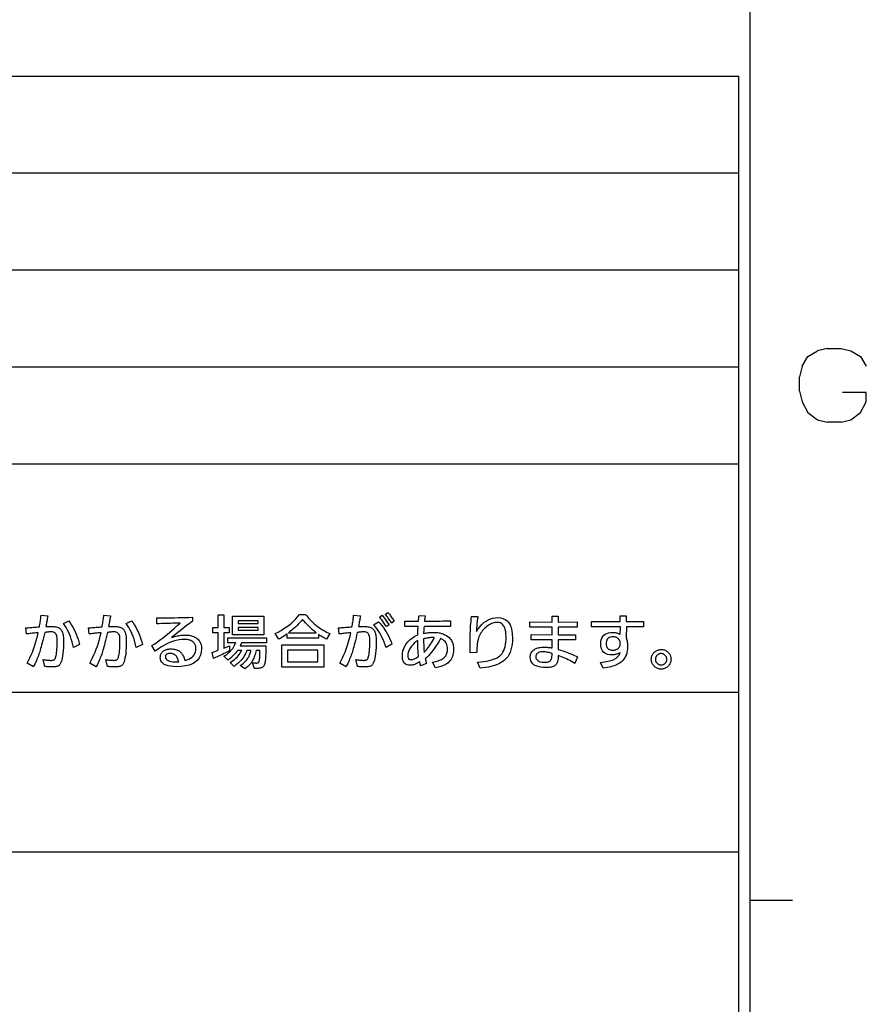
# Model space of a CAD drawing. Extents: x 4 to 595, y -67 to 418.
# Drawn here: x 548 to 589, y 58 to 104 of the extents above; entities that cross this region are included whole.
import ezdxf

# ---------------------------------------------------------------- set-up
doc = ezdxf.new("R2010")
doc.units = 0
doc.header["$MEASUREMENT"] = 0
doc.layers.get('0').update_dxf_attribs({"linetype": 'CONTINUOUS'})

msp = doc.modelspace()

# ---------------------------------------------------------------- linework, layer by layer
at = {"color": 7}
for points in [[(583, 13.5), (583, 406.5)], [(399.499054, 101.747101), (582.450684, 101.747101)], [(582.450684, 101.747101), (582.450684, 38.300041)], [(399.499054, 97.147102), (582.450684, 97.147102)], [(399.499054, 92.547104), (582.450684, 92.547104)], [(586.64563, 88.822525), (586.19397, 88.709625)], [(586.64563, 88.822525), (587.323059, 88.822525)], [(587.323059, 88.822525), (587.774658, 88.709625), (588.226257, 88.427361), (588.508484, 87.975754)], [(585.460144, 87.975754), (585.742371, 88.427361)], [(585.742371, 88.427361), (586.19397, 88.709625)], [(399.499054, 87.947098), (582.450684, 87.947098)], [(585.460144, 87.975754), (585.347229, 87.46769)], [(585.347229, 86.790268), (585.347229, 87.46769)], [(585.347229, 86.790268), (585.460144, 86.282204)], [(588.508484, 86.282204), (588.508484, 86.733818), (587.379456, 86.733818)], [(585.460144, 86.282204), (585.742371, 85.774139)], [(587.323059, 85.322525), (587.774658, 85.435425), (588.226257, 85.774139), (588.508484, 86.282204)], [(585.742371, 85.774139), (586.19397, 85.435425)], [(586.19397, 85.435425), (586.64563, 85.322525)], [(587.323059, 85.322525), (586.64563, 85.322525)], [(399.499054, 83.347099), (582.450684, 83.347099)], [(399.499054, 72.492981), (582.450684, 72.492981)], [(399.499054, 64.923569), (582.450684, 64.923569)], [(583, 62.625), (585, 62.625)]]:
    msp.add_lwpolyline(points, dxfattribs=at)
for points in [[(565.688477, 76.194328), (565.81488, 76.275002), (565.847595, 76.235374), (565.879578, 76.195564), (565.910828, 76.155563), (565.941345, 76.115372), (565.971191, 76.074997), (566.000244, 76.034431), (566.028625, 75.993683), (566.056274, 75.952736), (566.08313, 75.911613), (566.109314, 75.870293), (565.985657, 75.774834), (565.958923, 75.818718), (565.93158, 75.862175), (565.903564, 75.905197), (565.874878, 75.947792), (565.845459, 75.98996), (565.81543, 76.031693), (565.784668, 76.072998), (565.753296, 76.113869), (565.721252, 76.154312)], [(549.224609, 75.321724), (549.163879, 75.316063), (549.104248, 75.310371), (549.045776, 75.304657), (548.988403, 75.29892), (548.93219, 75.293152), (548.877075, 75.287354), (548.82312, 75.281532), (548.770264, 75.275681), (548.718567, 75.269806), (548.667969, 75.263908), (548.627625, 75.551636), (548.682495, 75.556221), (548.739563, 75.560837), (548.798828, 75.565475), (548.860229, 75.570137), (548.923767, 75.574829), (548.989563, 75.579552), (549.057495, 75.584297), (549.127625, 75.589066), (549.19989, 75.593872), (549.274353, 75.598694), (549.285339, 75.655998), (549.295593, 75.712822), (549.305237, 75.769157), (549.314148, 75.825005), (549.322449, 75.880379), (549.330017, 75.935257), (549.336975, 75.989662), (549.343201, 76.043579), (549.348816, 76.097008), (549.353699, 76.149956), (549.677734, 76.128441), (549.667847, 76.077782), (549.658081, 76.026901), (549.648376, 75.975815), (549.638794, 75.924507), (549.629333, 75.872978), (549.619995, 75.821243), (549.610718, 75.769287), (549.601562, 75.717125), (549.592529, 75.664742), (549.583618, 75.612144), (549.613892, 75.61367), (549.643555, 75.615044), (549.672424, 75.616257), (549.700623, 75.617302), (549.728149, 75.618195), (549.754944, 75.618919), (549.781067, 75.619484), (549.806458, 75.619888), (549.831177, 75.620125), (549.855225, 75.620209), (549.91571, 75.618813), (549.972473, 75.614616), (550.025452, 75.60762), (550.074646, 75.597832), (550.120117, 75.585251), (550.161743, 75.56987), (550.199707, 75.551689), (550.233826, 75.530716), (550.264221, 75.506943), (550.290833, 75.480377), (550.315613, 75.448875), (550.337769, 75.412453), (550.357361, 75.371109), (550.374329, 75.324837), (550.388672, 75.273651), (550.400391, 75.217545), (550.409546, 75.156517), (550.416016, 75.090569), (550.419983, 75.019699), (550.421265, 74.943909), (550.419556, 74.773865), (550.414551, 74.616539), (550.406128, 74.471931), (550.394348, 74.34005), (550.379272, 74.220879), (550.360779, 74.114433), (550.338928, 74.020706), (550.313721, 73.939697), (550.285156, 73.871407), (550.253174, 73.815842), (550.234802, 73.792847), (550.211914, 73.772278), (550.184448, 73.754128), (550.152527, 73.738396), (550.116028, 73.725082), (550.075073, 73.714188), (550.029541, 73.705719), (549.979553, 73.699669), (549.925049, 73.696037), (549.865967, 73.694832), (549.833801, 73.695068), (549.801331, 73.695801), (549.768555, 73.697006), (549.735413, 73.6987), (549.701904, 73.700882), (549.668152, 73.703545), (549.634094, 73.706688), (549.59967, 73.71032), (549.56488, 73.714432), (549.529846, 73.719032), (549.4505, 74.044411), (549.496582, 74.037766), (549.541138, 74.031822), (549.584229, 74.026581), (549.625854, 74.022034), (549.665955, 74.018188), (549.704651, 74.015045), (549.741821, 74.012596), (549.777527, 74.010849), (549.811707, 74.009804), (549.844482, 74.009453), (549.874268, 74.010742), (549.901978, 74.014618), (549.927429, 74.021072), (549.950745, 74.030106), (549.971863, 74.041718), (549.990784, 74.055916), (550.007568, 74.072701), (550.022156, 74.092064), (550.034546, 74.114006), (550.0448, 74.138527), (550.059631, 74.186699), (550.072876, 74.243561), (550.084595, 74.309113), (550.094727, 74.383339), (550.103271, 74.466255), (550.110291, 74.557861), (550.115784, 74.65815), (550.119629, 74.767128), (550.122009, 74.884789), (550.122803, 75.011131), (550.119934, 75.077553), (550.111389, 75.136978), (550.097107, 75.189415), (550.077148, 75.234863), (550.051514, 75.273315), (550.020142, 75.304779), (549.983093, 75.329247), (549.940369, 75.346733), (549.891907, 75.357216), (549.837708, 75.36071), (549.809692, 75.360443), (549.781006, 75.359634), (549.751587, 75.358292), (549.721558, 75.356407), (549.690857, 75.353989), (549.659424, 75.351028), (549.62738, 75.347534), (549.594666, 75.343506), (549.561218, 75.338928), (549.527161, 75.333824), (549.495605, 75.199989), (549.465454, 75.074409), (549.436768, 74.957062), (549.409485, 74.847961), (549.383606, 74.747101), (549.359192, 74.65448), (549.336182, 74.570107), (549.314575, 74.493973), (549.294434, 74.426079), (549.275696, 74.366425), (549.256714, 74.309868), (549.23584, 74.251251), (549.212952, 74.190582), (549.188171, 74.127853), (549.161438, 74.063065), (549.132751, 73.996223), (549.102173, 73.927322), (549.069641, 73.856361), (549.035156, 73.783348), (548.998718, 73.708275), (548.693542, 73.879028), (548.760559, 74.00309), (548.824463, 74.131645), (548.885315, 74.264687), (548.943054, 74.402222), (548.997742, 74.544243), (549.049316, 74.690758), (549.097778, 74.841759), (549.143127, 74.997253), (549.185425, 75.157242)], [(550.413208, 75.761383), (550.671326, 75.882393), (550.740845, 75.784027), (550.806335, 75.682541), (550.867798, 75.577934), (550.925171, 75.470215), (550.978577, 75.359367), (551.027954, 75.245407), (551.073242, 75.128326), (551.114502, 75.008118), (551.151733, 74.884796), (551.184937, 74.758362), (550.897217, 74.614494), (550.865051, 74.752052), (550.829224, 74.884529), (550.789856, 75.011925), (550.746826, 75.134239), (550.700256, 75.251472), (550.650024, 75.363617), (550.596252, 75.47068), (550.538818, 75.572662), (550.477844, 75.669563)], [(552.201416, 75.321724), (552.140686, 75.316063), (552.081055, 75.310371), (552.022583, 75.304657), (551.96521, 75.29892), (551.908997, 75.293152), (551.853882, 75.287354), (551.799927, 75.281532), (551.74707, 75.275681), (551.695374, 75.269806), (551.644775, 75.263908), (551.604431, 75.551636), (551.659302, 75.556221), (551.71637, 75.560837), (551.775635, 75.565475), (551.837036, 75.570137), (551.900574, 75.574829), (551.96637, 75.579552), (552.034302, 75.584297), (552.104431, 75.589066), (552.176697, 75.593872), (552.25116, 75.598694), (552.262146, 75.655998), (552.2724, 75.712822), (552.282043, 75.769157), (552.290955, 75.825005), (552.299255, 75.880379), (552.306824, 75.935257), (552.313782, 75.989662), (552.320007, 76.043579), (552.325623, 76.097008), (552.330505, 76.149956), (552.654541, 76.128441), (552.644653, 76.077782), (552.634888, 76.026901), (552.625183, 75.975815), (552.615601, 75.924507), (552.60614, 75.872978), (552.596802, 75.821243), (552.587524, 75.769287), (552.578369, 75.717125), (552.569336, 75.664742), (552.560425, 75.612144), (552.590698, 75.61367), (552.620361, 75.615044), (552.649231, 75.616257), (552.677429, 75.617302), (552.704956, 75.618195), (552.73175, 75.618919), (552.757874, 75.619484), (552.783264, 75.619888), (552.807983, 75.620125), (552.832031, 75.620209), (552.892517, 75.618813), (552.94928, 75.614616), (553.002258, 75.60762), (553.051453, 75.597832), (553.096924, 75.585251), (553.13855, 75.56987), (553.176514, 75.551689), (553.210632, 75.530716), (553.241028, 75.506943), (553.267639, 75.480377), (553.292419, 75.448875), (553.314575, 75.412453), (553.334167, 75.371109), (553.351135, 75.324837), (553.365479, 75.273651), (553.377197, 75.217545), (553.386353, 75.156517), (553.392822, 75.090569), (553.39679, 75.019699), (553.398071, 74.943909), (553.396362, 74.773865), (553.391357, 74.616539), (553.382935, 74.471931), (553.371155, 74.34005), (553.356079, 74.220879), (553.337585, 74.114433), (553.315735, 74.020706), (553.290527, 73.939697), (553.261963, 73.871407), (553.22998, 73.815842), (553.211609, 73.792847), (553.188721, 73.772278), (553.161255, 73.754128), (553.129333, 73.738396), (553.092834, 73.725082), (553.05188, 73.714188), (553.006348, 73.705719), (552.95636, 73.699669), (552.901855, 73.696037), (552.842773, 73.694832), (552.810608, 73.695068), (552.778137, 73.695801), (552.745361, 73.697006), (552.712219, 73.6987), (552.678711, 73.700882), (552.644958, 73.703545), (552.610901, 73.706688), (552.576477, 73.71032), (552.541687, 73.714432), (552.506653, 73.719032), (552.427307, 74.044411), (552.473389, 74.037766), (552.517944, 74.031822), (552.561035, 74.026581), (552.602661, 74.022034), (552.642761, 74.018188), (552.681458, 74.015045), (552.718628, 74.012596), (552.754333, 74.010849), (552.788513, 74.009804), (552.821289, 74.009453), (552.851074, 74.010742), (552.878784, 74.014618), (552.904236, 74.021072), (552.927551, 74.030106), (552.948669, 74.041718), (552.96759, 74.055916), (552.984375, 74.072701), (552.998962, 74.092064), (553.011353, 74.114006), (553.021606, 74.138527), (553.036438, 74.186699), (553.049683, 74.243561), (553.061401, 74.309113), (553.071533, 74.383339), (553.080078, 74.466255), (553.087097, 74.557861), (553.09259, 74.65815), (553.096436, 74.767128), (553.098816, 74.884789), (553.099609, 75.011131), (553.096741, 75.077553), (553.088196, 75.136978), (553.073914, 75.189415), (553.053955, 75.234863), (553.02832, 75.273315), (552.996948, 75.304779), (552.9599, 75.329247), (552.917175, 75.346733), (552.868713, 75.357216), (552.814514, 75.36071), (552.786499, 75.360443), (552.757812, 75.359634), (552.728394, 75.358292), (552.698364, 75.356407), (552.667664, 75.353989), (552.63623, 75.351028), (552.604187, 75.347534), (552.571472, 75.343506), (552.538025, 75.338928), (552.503967, 75.333824), (552.472412, 75.199989), (552.442261, 75.074409), (552.413574, 74.957062), (552.386292, 74.847961), (552.360413, 74.747101), (552.335999, 74.65448), (552.312988, 74.570107), (552.291382, 74.493973), (552.27124, 74.426079), (552.252502, 74.366425), (552.233521, 74.309868), (552.212646, 74.251251), (552.189758, 74.190582), (552.164978, 74.127853), (552.138245, 74.063065), (552.109558, 73.996223), (552.078979, 73.927322), (552.046448, 73.856361), (552.011963, 73.783348), (551.975525, 73.708275), (551.670349, 73.879028), (551.737366, 74.00309), (551.80127, 74.131645), (551.862122, 74.264687), (551.919861, 74.402222), (551.974548, 74.544243), (552.026123, 74.690758), (552.074585, 74.841759), (552.119934, 74.997253), (552.162231, 75.157242)], [(553.390015, 75.761383), (553.648132, 75.882393), (553.717651, 75.784027), (553.783142, 75.682541), (553.844604, 75.577934), (553.901978, 75.470215), (553.955383, 75.359367), (554.004761, 75.245407), (554.050049, 75.128326), (554.091309, 75.008118), (554.12854, 74.884796), (554.161743, 74.758362), (553.874023, 74.614494), (553.841858, 74.752052), (553.80603, 74.884529), (553.766663, 75.011925), (553.723633, 75.134239), (553.677063, 75.251472), (553.626831, 75.363617), (553.573059, 75.47068), (553.515625, 75.572662), (553.454651, 75.669563)], [(554.606812, 74.708611), (554.746094, 74.80043), (554.884277, 74.895714), (555.021362, 74.994476), (555.157288, 75.096703), (555.292175, 75.202393), (555.425964, 75.311554), (555.558594, 75.424187), (555.690186, 75.540291), (555.820618, 75.659859), (555.950012, 75.782898), (555.837158, 75.778419), (555.725037, 75.774132), (555.613647, 75.770027), (555.502991, 75.766121), (555.393005, 75.76239), (555.283813, 75.758858), (555.175293, 75.755508), (555.067566, 75.75235), (554.96051, 75.749374), (554.854187, 75.746597), (554.854187, 76.027603), (555.02179, 76.028358), (555.189453, 76.029541), (555.3573, 76.031151), (555.525208, 76.033195), (555.693176, 76.035667), (555.861328, 76.038574), (556.029541, 76.041908), (556.197876, 76.045677), (556.366333, 76.049866), (556.534851, 76.054497), (556.537598, 75.866257), (556.440552, 75.79438), (556.34314, 75.72126), (556.245361, 75.646912), (556.147095, 75.57132), (556.048462, 75.494492), (555.949463, 75.416428), (555.850037, 75.337128), (555.750183, 75.256592), (555.649963, 75.17482), (555.549316, 75.091805), (555.615906, 75.11454), (555.681763, 75.134888), (555.746826, 75.152832), (555.811157, 75.168388), (555.874695, 75.181549), (555.9375, 75.192322), (555.999573, 75.200699), (556.060913, 75.20668), (556.12146, 75.210274), (556.181274, 75.211472), (556.248718, 75.209961), (556.313538, 75.205444), (556.375549, 75.197914), (556.434875, 75.187378), (556.491516, 75.17382), (556.54541, 75.157257), (556.596619, 75.13768), (556.645081, 75.115089), (556.690857, 75.089493), (556.733887, 75.060883), (556.778564, 75.025131), (556.818604, 74.986176), (556.853882, 74.944023), (556.88446, 74.898674), (556.910339, 74.850121), (556.931519, 74.79837), (556.947998, 74.743423), (556.959717, 74.685272), (556.966797, 74.623917), (556.969177, 74.559364), (556.957153, 74.397919), (556.921265, 74.253456), (556.861328, 74.125999), (556.777466, 74.015526), (556.669678, 73.922058), (556.537903, 73.845581), (556.382141, 73.786095), (556.202454, 73.743607), (555.998779, 73.718117), (555.771179, 73.709618), (555.627075, 73.714058), (555.498169, 73.727371), (555.38446, 73.74955), (555.285828, 73.780609), (555.202454, 73.820541), (555.134216, 73.869354), (555.081116, 73.927032), (555.043213, 73.993584), (555.020447, 74.069016), (555.012878, 74.15332), (555.014709, 74.195038), (555.020325, 74.234688), (555.029663, 74.27227), (555.042786, 74.307777), (555.05957, 74.341217), (555.080139, 74.372581), (555.104431, 74.401886), (555.132446, 74.429108), (555.164246, 74.454262), (555.199768, 74.477348), (555.226501, 74.491913), (555.254517, 74.504944), (555.283813, 74.516434), (555.314392, 74.526398), (555.346313, 74.534828), (555.379517, 74.541725), (555.41394, 74.547089), (555.449707, 74.550926), (555.486755, 74.553223), (555.525146, 74.553993), (555.580872, 74.552498), (555.634094, 74.548019), (555.684814, 74.540558), (555.73291, 74.530113), (555.778564, 74.516678), (555.821655, 74.500259), (555.862244, 74.480858), (555.90033, 74.458473), (555.935852, 74.433105), (555.968811, 74.404747), (555.993042, 74.380112), (556.016724, 74.351936), (556.039795, 74.320198), (556.062378, 74.28492), (556.084473, 74.246094), (556.105957, 74.203712), (556.126953, 74.157784), (556.1474, 74.108299), (556.167297, 74.055275), (556.186646, 73.998695), (556.284729, 74.031693), (556.372498, 74.069901), (556.449951, 74.113335), (556.51709, 74.16198), (556.573853, 74.215836), (556.620361, 74.274918), (556.656494, 74.339211), (556.682312, 74.40873), (556.697754, 74.483452), (556.702942, 74.5634), (556.701538, 74.603378), (556.697449, 74.641548), (556.690613, 74.677917), (556.68103, 74.712486), (556.66864, 74.745247), (556.653564, 74.776215), (556.635742, 74.805374), (556.615173, 74.832741), (556.591858, 74.858299), (556.565796, 74.882057), (556.535156, 74.905815), (556.502441, 74.927071), (556.467651, 74.945831), (556.430725, 74.962082), (556.391663, 74.975838), (556.350586, 74.987091), (556.307373, 74.995842), (556.262024, 75.002098), (556.214661, 75.005852), (556.165161, 75.007095), (556.036011, 75.00148), (555.904724, 74.984619), (555.77124, 74.95652), (555.635498, 74.917175), (555.497559, 74.866592), (555.357422, 74.804771), (555.215088, 74.731712), (555.070557, 74.647408), (554.923828, 74.551865), (554.774902, 74.445084)], [(558.293518, 74.467941), (558.233215, 74.433571), (558.169617, 74.398773), (558.102661, 74.363548), (558.032349, 74.327896), (557.95874, 74.291801), (557.881775, 74.255287), (557.801514, 74.218338), (557.717834, 74.180962), (557.630859, 74.14315), (557.540588, 74.104912), (557.470703, 74.388611), (557.763794, 74.490799), (557.763794, 75.314995), (557.497559, 75.314995), (557.497559, 75.571808), (557.763794, 75.571808), (557.763794, 76.172813), (558.030029, 76.172813), (558.030029, 75.571808), (558.285461, 75.571808), (558.285461, 75.314995), (558.030029, 75.314995), (558.030029, 74.595673), (558.302917, 74.703232)], [(558.434692, 76.109619), (559.92981, 76.109619), (559.92981, 75.228951), (558.434692, 75.228951)], [(558.710327, 75.889114), (558.710327, 75.761383), (559.654175, 75.761383), (559.654175, 75.889114)], [(562.518066, 75.241051), (562.518066, 75.064911), (561.029663, 75.064911), (561.029663, 75.266594), (560.988892, 75.237404), (560.948242, 75.208992), (560.907776, 75.181366), (560.867432, 75.15451), (560.827332, 75.128441), (560.787354, 75.103149), (560.747498, 75.078644), (560.707825, 75.054909), (560.668335, 75.03196), (560.629028, 75.009789), (560.459595, 75.278694), (560.604736, 75.35379), (560.743225, 75.432243), (560.875122, 75.514053), (561.000427, 75.599236), (561.11908, 75.687775), (561.23114, 75.779671), (561.336548, 75.874931), (561.435425, 75.973557), (561.527588, 76.075539), (561.61322, 76.180878), (561.904968, 76.180878), (561.960022, 76.116005), (562.013977, 76.054222), (562.066772, 75.995537), (562.118347, 75.939941), (562.168823, 75.887436), (562.21814, 75.83802), (562.266296, 75.791702), (562.313293, 75.748474), (562.359131, 75.708344), (562.403809, 75.671303), (562.456787, 75.62989), (562.512573, 75.589012), (562.571167, 75.548676), (562.632446, 75.508881), (562.696533, 75.46962), (562.763428, 75.430901), (562.833069, 75.392715), (562.905457, 75.355064), (562.980652, 75.317955), (563.058594, 75.281387), (562.901245, 75.008446), (562.855591, 75.033279), (562.811523, 75.057762), (562.769104, 75.081894), (562.728271, 75.105682), (562.689148, 75.129112), (562.651672, 75.152199), (562.615784, 75.174934), (562.581604, 75.197327), (562.549011, 75.21936)], [(562.410522, 75.323067), (562.353394, 75.364677), (562.294495, 75.410995), (562.233765, 75.462021), (562.171265, 75.517754), (562.106995, 75.578194), (562.040894, 75.643333), (561.972961, 75.713181), (561.903259, 75.787735), (561.831726, 75.866997), (561.758423, 75.950966), (561.695862, 75.877159), (561.632385, 75.805809), (561.568054, 75.7369), (561.502808, 75.670441), (561.436707, 75.60643), (561.369751, 75.544861), (561.301819, 75.485741), (561.233093, 75.42907), (561.163391, 75.374847), (561.092834, 75.323067)], [(564.057556, 75.321724), (563.996826, 75.316063), (563.937195, 75.310371), (563.878723, 75.304657), (563.82135, 75.29892), (563.765137, 75.293152), (563.710022, 75.287354), (563.656067, 75.281532), (563.60321, 75.275681), (563.551514, 75.269806), (563.500916, 75.263908), (563.460571, 75.551636), (563.515442, 75.556221), (563.57251, 75.560837), (563.631714, 75.565475), (563.693115, 75.570137), (563.756714, 75.574829), (563.82251, 75.579552), (563.890442, 75.584297), (563.960571, 75.589066), (564.032837, 75.593872), (564.1073, 75.598694), (564.118286, 75.655998), (564.12854, 75.712822), (564.138184, 75.769157), (564.147095, 75.825005), (564.155396, 75.880379), (564.162964, 75.935257), (564.169922, 75.989662), (564.176147, 76.043579), (564.181763, 76.097008), (564.186646, 76.149956), (564.510681, 76.128441), (564.500793, 76.077782), (564.490967, 76.026901), (564.481323, 75.975815), (564.471741, 75.924507), (564.46228, 75.872978), (564.452881, 75.821243), (564.443665, 75.769287), (564.434509, 75.717125), (564.425476, 75.664742), (564.416565, 75.612144), (564.446838, 75.61367), (564.47644, 75.615044), (564.505371, 75.616257), (564.533569, 75.617302), (564.561096, 75.618195), (564.587891, 75.618919), (564.614014, 75.619484), (564.639404, 75.619888), (564.664124, 75.620125), (564.688171, 75.620209), (564.748657, 75.618813), (564.80542, 75.614616), (564.858398, 75.60762), (564.907593, 75.597832), (564.953003, 75.585251), (564.99469, 75.56987), (565.032654, 75.551689), (565.066772, 75.530716), (565.097168, 75.506943), (565.123779, 75.480377), (565.14856, 75.448875), (565.170715, 75.412453), (565.190308, 75.371109), (565.207275, 75.324837), (565.221619, 75.273651), (565.233337, 75.217545), (565.242493, 75.156517), (565.248962, 75.090569), (565.25293, 75.019699), (565.254211, 74.943909), (565.252502, 74.773865), (565.247498, 74.616539), (565.239075, 74.471931), (565.227295, 74.34005), (565.212158, 74.220879), (565.193726, 74.114433), (565.171875, 74.020706), (565.146667, 73.939697), (565.118042, 73.871407), (565.086121, 73.815842), (565.067749, 73.792847), (565.044861, 73.772278), (565.017395, 73.754128), (564.985474, 73.738396), (564.948975, 73.725082), (564.90802, 73.714188), (564.862488, 73.705719), (564.8125, 73.699669), (564.757935, 73.696037), (564.698914, 73.694832), (564.666748, 73.695068), (564.634277, 73.695801), (564.60144, 73.697006), (564.568359, 73.6987), (564.534851, 73.700882), (564.501099, 73.703545), (564.467041, 73.706688), (564.432617, 73.71032), (564.397827, 73.714432), (564.362793, 73.719032), (564.283447, 74.044411), (564.329468, 74.037766), (564.374084, 74.031822), (564.417175, 74.026581), (564.45874, 74.022034), (564.498901, 74.018188), (564.537598, 74.015045), (564.574707, 74.012596), (564.610474, 74.010849), (564.644653, 74.009804), (564.677368, 74.009453), (564.707214, 74.010742), (564.734863, 74.014618), (564.760376, 74.021072), (564.783691, 74.030106), (564.80481, 74.041718), (564.82373, 74.055916), (564.840515, 74.072701), (564.855103, 74.092064), (564.867493, 74.114006), (564.877747, 74.138527), (564.892578, 74.186699), (564.905823, 74.243561), (564.91748, 74.309113), (564.927612, 74.383339), (564.936218, 74.466255), (564.943237, 74.557861), (564.94873, 74.65815), (564.952576, 74.767128), (564.954956, 74.884789), (564.955688, 75.011131), (564.952881, 75.077553), (564.944336, 75.136978), (564.930054, 75.189415), (564.910095, 75.234863), (564.88446, 75.273315), (564.853088, 75.304779), (564.81604, 75.329247), (564.773315, 75.346733), (564.724854, 75.357216), (564.670654, 75.36071), (564.642639, 75.360443), (564.613953, 75.359634), (564.584595, 75.358292), (564.554504, 75.356407), (564.523804, 75.353989), (564.492371, 75.351028), (564.460327, 75.347534), (564.427612, 75.343506), (564.394165, 75.338928), (564.360107, 75.333824), (564.328552, 75.199989), (564.298401, 75.074409), (564.269714, 74.957062), (564.242432, 74.847961), (564.216553, 74.747101), (564.192139, 74.65448), (564.169128, 74.570107), (564.147522, 74.493973), (564.12738, 74.426079), (564.108643, 74.366425), (564.089661, 74.309868), (564.068726, 74.251251), (564.045898, 74.190582), (564.021118, 74.127853), (563.994385, 74.063065), (563.965698, 73.996223), (563.93512, 73.927322), (563.902588, 73.856361), (563.868103, 73.783348), (563.831665, 73.708275), (563.526489, 73.879028), (563.593506, 74.00309), (563.65741, 74.131645), (563.718262, 74.264687), (563.776001, 74.402222), (563.830688, 74.544243), (563.882263, 74.690758), (563.930725, 74.841759), (563.976074, 74.997253), (564.018372, 75.157242)], [(565.133179, 75.702225), (565.371155, 75.843399), (565.451782, 75.75293), (565.528564, 75.658981), (565.601562, 75.561569), (565.670654, 75.460693), (565.735901, 75.356346), (565.797302, 75.248528), (565.854858, 75.137238), (565.908569, 75.022484), (565.958435, 74.904259), (566.004456, 74.782562), (565.728821, 74.613152), (565.684143, 74.745293), (565.636169, 74.872269), (565.584839, 74.994087), (565.530273, 75.110733), (565.472351, 75.222221), (565.411133, 75.328552), (565.346619, 75.429718), (565.278809, 75.525711), (565.207642, 75.616554)], [(565.410156, 76.066597), (565.540588, 76.14727), (565.578674, 76.098984), (565.615479, 76.051483), (565.651062, 76.004761), (565.685364, 75.958817), (565.718384, 75.913651), (565.750183, 75.86927), (565.780701, 75.825668), (565.809937, 75.782845), (565.837891, 75.740799), (565.864624, 75.699539), (565.736877, 75.609451), (565.708435, 75.655411), (565.679077, 75.701309), (565.648743, 75.747162), (565.617493, 75.792953), (565.585327, 75.838699), (565.552124, 75.884384), (565.518066, 75.930016), (565.483032, 75.975594), (565.447083, 76.021126)], [(567.260254, 75.872978), (567.262939, 75.899567), (567.265686, 75.926064), (567.268433, 75.952484), (567.27124, 75.978821), (567.274048, 76.005081), (567.276855, 76.031258), (567.279724, 76.057358), (567.282654, 76.083374), (567.285522, 76.109314), (567.288513, 76.135162), (567.58429, 76.120377), (567.579468, 76.094643), (567.574829, 76.069069), (567.570251, 76.043655), (567.565796, 76.01841), (567.561401, 75.993317), (567.55719, 75.968391), (567.55304, 75.943626), (567.549011, 75.919022), (567.545105, 75.894577), (567.54126, 75.870293), (567.669312, 75.870682), (567.796265, 75.871315), (567.922302, 75.872185), (568.047241, 75.873306), (568.171204, 75.874664), (568.294067, 75.876259), (568.416016, 75.878105), (568.536865, 75.880188), (568.656738, 75.882515), (568.775574, 75.885086), (568.775574, 75.616173), (567.527832, 75.616173), (567.52417, 75.58213), (567.520813, 75.548302), (567.5177, 75.514687), (567.514893, 75.481293), (567.512329, 75.448105), (567.510071, 75.415138), (567.508057, 75.382385), (567.506287, 75.349846), (567.504822, 75.317528), (567.503601, 75.285416), (567.554626, 75.29538), (567.60437, 75.304298), (567.652832, 75.312164), (567.700012, 75.318977), (567.745972, 75.324745), (567.790649, 75.329468), (567.834045, 75.333138), (567.876221, 75.335754), (567.917114, 75.337334), (567.956726, 75.337852), (568.065308, 75.334831), (568.167786, 75.325752), (568.26416, 75.310631), (568.354492, 75.289452), (568.438721, 75.262222), (568.516907, 75.228951), (568.588989, 75.189621), (568.655029, 75.144241), (568.714966, 75.092812), (568.768799, 75.035332), (568.79895, 74.996613), (568.825928, 74.9552), (568.849731, 74.911102), (568.870361, 74.864311), (568.887817, 74.814827), (568.9021, 74.762665), (568.913208, 74.707802), (568.921143, 74.650261), (568.925903, 74.590027), (568.92749, 74.5271), (568.924255, 74.437805), (568.914551, 74.353333), (568.898315, 74.273666), (568.87561, 74.198814), (568.846497, 74.128777), (568.810852, 74.063553), (568.768677, 74.003143), (568.720093, 73.947548), (568.665039, 73.896767), (568.603455, 73.8508), (568.564697, 73.826309), (568.522644, 73.802879), (568.477234, 73.780487), (568.428528, 73.759155), (568.376587, 73.738861), (568.321228, 73.71962), (568.262634, 73.701431), (568.200745, 73.684288), (568.135498, 73.668198), (568.066956, 73.653152), (567.931152, 73.92878), (568.00647, 73.942818), (568.076965, 73.958038), (568.142639, 73.974442), (568.203552, 73.992027), (568.259583, 74.010796), (568.310791, 74.030746), (568.357239, 74.051888), (568.398865, 74.074203), (568.435669, 74.09771), (568.467651, 74.122391), (568.50061, 74.153038), (568.53009, 74.18634), (568.556091, 74.222305), (568.578674, 74.260933), (568.597717, 74.302223), (568.613342, 74.346176), (568.625488, 74.392792), (568.634155, 74.44207), (568.639343, 74.494011), (568.641113, 74.548615), (568.637756, 74.618622), (568.627686, 74.683983), (568.610962, 74.744682), (568.587524, 74.800743), (568.557373, 74.852142), (568.520569, 74.898888), (568.477051, 74.940987), (568.426819, 74.978432), (568.369934, 75.01123), (568.306274, 75.039368), (568.235474, 74.915802), (568.164368, 74.798424), (568.093018, 74.687233), (568.021484, 74.582222), (567.949646, 74.483398), (567.877625, 74.390762), (567.805298, 74.304306), (567.732788, 74.224037), (567.660034, 74.149956), (567.586975, 74.082054), (567.590393, 74.06073), (567.594238, 74.039246), (567.59845, 74.017601), (567.603088, 73.995789), (567.608154, 73.973824), (567.613586, 73.951691), (567.619446, 73.929398), (567.625671, 73.906944), (567.632324, 73.884331), (567.639404, 73.861549), (567.358398, 73.75399), (567.354126, 73.772797), (567.349976, 73.79158), (567.345886, 73.810341), (567.341858, 73.829071), (567.337891, 73.847771), (567.334045, 73.866447), (567.330261, 73.885094), (567.326538, 73.903717), (567.322937, 73.92231), (567.319397, 73.94088), (567.270691, 73.909714), (567.222534, 73.881828), (567.174805, 73.857224), (567.127502, 73.835899), (567.08075, 73.817856), (567.034485, 73.803093), (566.988708, 73.791611), (566.943359, 73.783409), (566.89856, 73.778488), (566.854187, 73.776848), (566.786255, 73.781227), (566.725464, 73.79438), (566.671814, 73.816292), (566.625305, 73.846977), (566.585938, 73.886429), (566.553772, 73.934639), (566.528748, 73.991623), (566.510864, 74.057373), (566.500122, 74.131882), (566.496582, 74.215164), (566.503845, 74.341698), (566.525818, 74.462616), (566.562378, 74.577911), (566.613586, 74.687584), (566.679443, 74.791634), (566.759888, 74.890068), (566.85498, 74.982887), (566.964661, 75.070076), (567.088989, 75.151649), (567.227966, 75.2276), (567.229126, 75.267303), (567.230347, 75.306824), (567.231689, 75.346153), (567.233154, 75.385292), (567.234741, 75.42424), (567.236389, 75.463005), (567.238159, 75.501579), (567.240051, 75.539963), (567.242004, 75.578163), (567.244141, 75.616173), (566.616211, 75.616173), (566.616211, 75.872978)], [(569.779907, 76.094833), (570.083801, 76.09214), (570.072876, 76.035912), (570.062866, 75.976402), (570.05365, 75.913612), (570.045288, 75.847542), (570.03772, 75.778191), (570.031006, 75.705559), (570.025146, 75.629646), (570.020142, 75.550453), (570.015869, 75.467979), (570.012512, 75.382225), (570.095581, 75.506889), (570.182495, 75.618431), (570.273071, 75.71685), (570.367493, 75.802155), (570.465637, 75.874329), (570.567566, 75.93338), (570.673218, 75.979309), (570.782654, 76.012115), (570.895874, 76.031799), (571.012878, 76.038361), (571.147217, 76.028679), (571.267456, 75.999634), (571.373535, 75.951233), (571.465454, 75.883469), (571.543274, 75.796341), (571.606934, 75.689857), (571.656433, 75.564003), (571.691772, 75.418793), (571.713013, 75.254227), (571.720093, 75.07029), (571.715454, 74.913383), (571.701599, 74.766426), (571.678467, 74.629417), (571.646118, 74.502357), (571.604431, 74.385254), (571.553589, 74.278091), (571.493469, 74.180878), (571.424072, 74.09362), (571.345459, 74.016312), (571.257568, 73.948944), (571.181946, 73.902252), (571.099243, 73.858971), (571.009399, 73.819107), (570.912476, 73.782654), (570.808472, 73.749619), (570.697388, 73.720001), (570.579163, 73.693794), (570.453857, 73.671005), (570.321411, 73.651627), (570.181946, 73.635674), (570.063599, 73.916679), (570.215515, 73.932991), (570.357117, 73.952339), (570.488403, 73.974724), (570.609375, 74.000145), (570.720093, 74.02861), (570.820496, 74.060112), (570.910583, 74.094658), (570.990356, 74.132233), (571.059875, 74.172852), (571.11908, 74.216507), (571.175781, 74.270561), (571.226562, 74.33268), (571.271301, 74.402863), (571.31012, 74.481117), (571.342957, 74.567436), (571.369812, 74.661819), (571.390686, 74.764275), (571.40564, 74.874794), (571.414551, 74.993385), (571.417542, 75.120041), (571.413513, 75.251602), (571.401367, 75.369316), (571.381104, 75.473183), (571.352844, 75.563202), (571.316406, 75.639366), (571.271851, 75.701691), (571.219238, 75.75016), (571.158569, 75.784782), (571.089722, 75.80555), (571.012878, 75.812477), (570.954956, 75.810127), (570.897461, 75.803062), (570.840271, 75.791298), (570.783508, 75.774834), (570.727173, 75.753654), (570.671143, 75.727768), (570.615479, 75.697182), (570.560242, 75.661888), (570.505371, 75.621887), (570.450867, 75.577187), (570.397583, 75.528336), (570.348083, 75.477524), (570.302307, 75.424751), (570.260254, 75.370018), (570.221924, 75.313316), (570.187378, 75.254654), (570.156555, 75.194031), (570.129456, 75.131439), (570.106079, 75.066887), (570.086487, 75.000374), (570.076477, 74.958061), (570.067444, 74.911263), (570.059387, 74.859962), (570.052246, 74.804184), (570.046143, 74.743904), (570.040955, 74.679138), (570.036804, 74.609879), (570.033569, 74.536133), (570.031311, 74.457893), (570.030029, 74.375168), (569.720764, 74.361717), (569.719238, 74.431465), (569.717834, 74.497627), (569.716675, 74.560211), (569.715576, 74.619225), (569.714722, 74.67466), (569.713989, 74.726524), (569.71344, 74.774803), (569.713013, 74.819511), (569.712769, 74.860641), (569.712708, 74.898193), (569.713379, 75.029953), (569.715393, 75.159035), (569.71875, 75.285416), (569.72345, 75.409119), (569.729492, 75.530121), (569.736877, 75.648445), (569.745605, 75.764076), (569.755737, 75.877014), (569.767151, 75.987267)], [(573.606445, 75.226257), (573.606445, 75.581215), (572.549683, 75.581215), (572.549683, 75.832642), (573.609131, 75.82592), (573.598389, 76.106934), (573.892883, 76.106934), (573.892883, 75.823235), (574.785645, 75.832642), (574.785645, 75.579872), (573.891541, 75.579872), (573.891541, 75.224915), (574.715698, 75.220879), (574.715698, 74.989616), (573.891541, 74.989616), (573.891541, 74.5271), (574.000916, 74.493752), (574.106506, 74.459869), (574.208191, 74.425453), (574.30603, 74.390495), (574.400085, 74.354996), (574.490234, 74.318962), (574.576599, 74.282394), (574.659058, 74.245285), (574.737732, 74.207634), (574.8125, 74.169449), (574.675415, 73.865585), (574.595947, 73.910774), (574.516846, 73.954376), (574.438049, 73.996399), (574.359558, 74.036827), (574.281433, 74.075668), (574.203613, 74.11293), (574.126099, 74.148598), (574.04895, 74.182686), (573.972107, 74.215179), (573.895569, 74.246094), (573.892578, 74.184891), (573.887939, 74.127663), (573.881714, 74.074417), (573.87384, 74.025154), (573.864258, 73.979874), (573.853088, 73.938568), (573.840271, 73.901245), (573.825867, 73.867897), (573.809753, 73.838531), (573.791992, 73.813148), (573.766418, 73.785301), (573.736328, 73.760391), (573.701904, 73.738403), (573.662964, 73.719353), (573.619568, 73.703232), (573.571777, 73.690041), (573.519531, 73.679787), (573.462891, 73.672455), (573.401733, 73.66806), (573.336243, 73.666595), (573.189331, 73.671486), (573.057922, 73.686172), (572.941956, 73.71064), (572.841431, 73.744904), (572.756409, 73.788948), (572.686829, 73.842781), (572.63269, 73.90641), (572.594055, 73.97982), (572.570862, 74.063019), (572.56311, 74.156006), (572.565186, 74.203323), (572.57135, 74.248459), (572.581665, 74.291412), (572.596008, 74.332191), (572.614563, 74.370796), (572.637146, 74.407219), (572.66394, 74.441467), (572.694763, 74.473534), (572.729736, 74.503418), (572.768799, 74.531136), (572.801941, 74.550804), (572.83783, 74.568405), (572.876465, 74.583931), (572.917908, 74.597389), (572.962097, 74.60878), (573.009094, 74.618095), (573.058838, 74.625343), (573.111328, 74.630524), (573.166565, 74.633629), (573.224609, 74.634659), (573.256775, 74.634323), (573.290222, 74.633316), (573.325073, 74.631638), (573.361206, 74.629288), (573.398743, 74.626259), (573.437622, 74.622559), (573.477783, 74.618195), (573.519348, 74.613152), (573.562256, 74.607437), (573.606445, 74.601051), (573.606445, 74.989616), (572.602112, 74.989616), (572.602112, 75.231636)], [(576.838745, 75.855499), (576.833374, 76.127098), (577.122437, 76.127098), (577.122437, 75.854156), (577.935913, 75.854156), (577.935913, 75.597351), (577.125122, 75.608109), (577.109009, 75.114662), (577.123535, 75.063263), (577.136597, 75.01339), (577.148071, 74.965057), (577.15802, 74.918251), (577.166504, 74.872978), (577.173401, 74.829247), (577.178711, 74.787041), (577.182556, 74.746368), (577.184875, 74.70723), (577.185608, 74.669617), (577.181763, 74.564384), (577.170227, 74.464874), (577.150879, 74.371094), (577.123901, 74.283035), (577.089172, 74.200714), (577.046692, 74.124115), (576.996521, 74.053246), (576.93866, 73.988098), (576.873047, 73.928688), (576.799744, 73.875), (576.743835, 73.841011), (576.683167, 73.809494), (576.617676, 73.780449), (576.547424, 73.753883), (576.472351, 73.72979), (576.392517, 73.708168), (576.307861, 73.689018), (576.218506, 73.672348), (576.124268, 73.65815), (576.025269, 73.646423), (575.890869, 73.913986), (575.990417, 73.926254), (576.083191, 73.939377), (576.169189, 73.953362), (576.248413, 73.968201), (576.32074, 73.983902), (576.386353, 74.000473), (576.445068, 74.017899), (576.49707, 74.036179), (576.542236, 74.055328), (576.580566, 74.075333), (576.615784, 74.096924), (576.648743, 74.120293), (576.679443, 74.145439), (576.707947, 74.172356), (576.734192, 74.20105), (576.75824, 74.231514), (576.780029, 74.263756), (576.799561, 74.297775), (576.816895, 74.333565), (576.832031, 74.371132), (576.79126, 74.351204), (576.75061, 74.333382), (576.710266, 74.31765), (576.670044, 74.304016), (576.630005, 74.29248), (576.590149, 74.283035), (576.550537, 74.275696), (576.511047, 74.270454), (576.471802, 74.267311), (576.432678, 74.266258), (576.333069, 74.271553), (576.243896, 74.287445), (576.165283, 74.313934), (576.097107, 74.351021), (576.039429, 74.398697), (575.992188, 74.45697), (575.955505, 74.525833), (575.929321, 74.605301), (575.913574, 74.695358), (575.908325, 74.796005), (575.914124, 74.898193), (575.931458, 74.989616), (575.960327, 75.07029), (576.000854, 75.140205), (576.052856, 75.199371), (576.116455, 75.247772), (576.19165, 75.285416), (576.27832, 75.312309), (576.376587, 75.328445), (576.48645, 75.333824), (576.525574, 75.332825), (576.563843, 75.329842), (576.601196, 75.324867), (576.637695, 75.317902), (576.67334, 75.308945), (576.708191, 75.298004), (576.742065, 75.285072), (576.775146, 75.270142), (576.807373, 75.253227), (576.838745, 75.234329), (576.842773, 75.608109), (575.468628, 75.597351), (575.468628, 75.860878)], [(559.654175, 75.440041), (559.654175, 75.567772), (558.710327, 75.567772), (558.710327, 75.440041)], [(559.553345, 74.484077), (559.539429, 74.416092), (559.524109, 74.350914), (559.507324, 74.288521), (559.489014, 74.228935), (559.46936, 74.172142), (559.448181, 74.118141), (559.425537, 74.066948), (559.401489, 74.018539), (559.375977, 73.972931), (559.348999, 73.930122), (559.325867, 73.897301), (559.300598, 73.864456), (559.273193, 73.831581), (559.243591, 73.798683), (559.211853, 73.765755), (559.177979, 73.732803), (559.141968, 73.699821), (559.10376, 73.666809), (559.063416, 73.633774), (559.020935, 73.600716), (558.805786, 73.758026), (558.855469, 73.793732), (558.902161, 73.829338), (558.946045, 73.86483), (558.986938, 73.900223), (559.024963, 73.935501), (559.060059, 73.970673), (559.092285, 74.005737), (559.121582, 74.040695), (559.14801, 74.075546), (559.171509, 74.110291), (559.188721, 74.138718), (559.2052, 74.169128), (559.221191, 74.20153), (559.23645, 74.235924), (559.25116, 74.272308), (559.265259, 74.310684), (559.278687, 74.351044), (559.291565, 74.393394), (559.303772, 74.437744), (559.315369, 74.484077), (559.125793, 74.484077), (559.101562, 74.427643), (559.076599, 74.373444), (559.050964, 74.32148), (559.024658, 74.271744), (558.997742, 74.224243), (558.970093, 74.17897), (558.941772, 74.135933), (558.912842, 74.095123), (558.883179, 74.056549), (558.852844, 74.02021), (558.829651, 73.994499), (558.804138, 73.967934), (558.776306, 73.940506), (558.746155, 73.912216), (558.713684, 73.883064), (558.678955, 73.853058), (558.641846, 73.822182), (558.602417, 73.790451), (558.56073, 73.757858), (558.516724, 73.724411), (558.32312, 73.908615), (558.397583, 73.954544), (558.467773, 74.003052), (558.533691, 74.054146), (558.595215, 74.107819), (558.652527, 74.16407), (558.705505, 74.222908), (558.75415, 74.284332), (558.798523, 74.348328), (558.838623, 74.414909), (558.87439, 74.484077), (558.684814, 74.484077), (558.650208, 74.437515), (558.613159, 74.390869), (558.573608, 74.344147), (558.531616, 74.297348), (558.487122, 74.250458), (558.440186, 74.203499), (558.390747, 74.156448), (558.338867, 74.109322), (558.284485, 74.062119), (558.227661, 74.014832), (558.034058, 74.204407), (558.086548, 74.239891), (558.135864, 74.274811), (558.182129, 74.309166), (558.225281, 74.342949), (558.26532, 74.376175), (558.302185, 74.408836), (558.335938, 74.440926), (558.366638, 74.472458), (558.394165, 74.503418), (558.418579, 74.533821), (558.435303, 74.556557), (558.452087, 74.5812), (558.468933, 74.607758), (558.485901, 74.636223), (558.50293, 74.666595), (558.520081, 74.698875), (558.537231, 74.73307), (558.554504, 74.769173), (558.571899, 74.807182), (558.589355, 74.847099), (558.220947, 74.847099), (558.220947, 75.085083), (560.054871, 75.085083), (560.054871, 74.847099), (558.860901, 74.847099), (558.796387, 74.695168), (560.011841, 74.695168), (560.011841, 74.318695), (560.010803, 74.226807), (560.007629, 74.142075), (560.002319, 74.064499), (559.994873, 73.994072), (559.985291, 73.930794), (559.973633, 73.874672), (559.959778, 73.825706), (559.943848, 73.78389), (559.925781, 73.749229), (559.90564, 73.721718), (559.887817, 73.704094), (559.867737, 73.688324), (559.845337, 73.674408), (559.820679, 73.662346), (559.793701, 73.652138), (559.764465, 73.643791), (559.73291, 73.637299), (559.699097, 73.63266), (559.663025, 73.629875), (559.624634, 73.628944), (559.483459, 73.628944), (559.381287, 73.892479), (559.506287, 73.885757), (559.515747, 73.885246), (559.52478, 73.884789), (559.533264, 73.884384), (559.541382, 73.884033), (559.549011, 73.883736), (559.556152, 73.883499), (559.562866, 73.883308), (559.569092, 73.883171), (559.574951, 73.883095), (559.580261, 73.883064), (559.594299, 73.883415), (559.607483, 73.88446), (559.61969, 73.886215), (559.631042, 73.888657), (559.641418, 73.891808), (559.65094, 73.895653), (559.659485, 73.900192), (559.667175, 73.905441), (559.673889, 73.911385), (559.679749, 73.918022), (559.690491, 73.936012), (559.700073, 73.959328), (559.708557, 73.987968), (559.715881, 74.021927), (559.722107, 74.061218), (559.727173, 74.105827), (559.73114, 74.155762), (559.733948, 74.211021), (559.735657, 74.271606), (559.736206, 74.337517), (559.736206, 74.484077)], [(567.230652, 74.953316), (567.140991, 74.887489), (567.060791, 74.820152), (566.98999, 74.751312), (566.92865, 74.680969), (566.876709, 74.609116), (566.834229, 74.535759), (566.801208, 74.460892), (566.777588, 74.384521), (566.763428, 74.306648), (566.758728, 74.227264), (566.760193, 74.192017), (566.764465, 74.160469), (566.771545, 74.132637), (566.781555, 74.108521), (566.794373, 74.088104), (566.810059, 74.071411), (566.828552, 74.058418), (566.849976, 74.049141), (566.874207, 74.043579), (566.901245, 74.041718), (566.932007, 74.043304), (566.96405, 74.048065), (566.997314, 74.056), (567.03186, 74.067108), (567.067627, 74.081383), (567.104736, 74.098839), (567.143066, 74.119461), (567.182617, 74.143257), (567.223511, 74.170235), (567.265625, 74.200378), (567.258728, 74.269096), (567.252563, 74.336494), (567.247131, 74.40258), (567.242432, 74.467346), (567.238403, 74.5308), (567.235107, 74.592926), (567.232605, 74.65374), (567.230774, 74.713234), (567.229675, 74.771416), (567.229309, 74.828278), (567.22937, 74.837029), (567.22937, 74.846619), (567.229431, 74.857033), (567.229553, 74.868286), (567.229675, 74.880379), (567.229797, 74.893295), (567.22998, 74.907051), (567.230225, 74.921638), (567.230408, 74.937065)], [(567.502258, 75.035332), (567.503296, 74.965393), (567.5047, 74.896469), (567.506531, 74.828568), (567.508728, 74.761696), (567.511353, 74.695839), (567.514404, 74.631004), (567.517822, 74.567192), (567.521606, 74.504402), (567.525879, 74.442635), (567.530518, 74.381889), (567.584717, 74.440483), (567.637512, 74.501717), (567.689026, 74.565582), (567.739197, 74.63208), (567.787964, 74.701218), (567.835449, 74.772987), (567.881592, 74.847397), (567.926331, 74.924438), (567.969788, 75.004112), (568.011841, 75.086426), (567.998474, 75.086937), (567.98584, 75.087395), (567.973877, 75.087799), (567.962585, 75.08815), (567.952026, 75.08844), (567.942139, 75.088684), (567.932983, 75.088875), (567.9245, 75.089005), (567.916748, 75.089088), (567.909668, 75.089119), (567.874146, 75.088577), (567.837463, 75.086967), (567.799561, 75.084274), (567.760559, 75.080513), (567.720398, 75.075668), (567.679077, 75.069756), (567.636597, 75.062759), (567.593018, 75.054695), (567.548218, 75.045555)], [(576.495911, 75.126762), (576.4328, 75.123497), (576.376343, 75.113693), (576.326538, 75.097359), (576.283325, 75.074486), (576.246826, 75.045082), (576.216919, 75.00914), (576.193665, 74.966667), (576.177063, 74.917664), (576.167114, 74.862114), (576.163818, 74.800041), (576.166992, 74.741798), (576.176758, 74.689682), (576.192932, 74.6437), (576.215637, 74.603844), (576.244812, 74.570122), (576.280457, 74.542534), (576.322571, 74.521072), (576.371155, 74.505745), (576.42627, 74.496552), (576.487793, 74.493484), (576.516235, 74.494347), (576.543945, 74.496925), (576.570984, 74.501228), (576.59729, 74.507256), (576.622925, 74.514999), (576.647888, 74.524467), (576.672119, 74.535652), (576.695618, 74.548561), (576.718445, 74.563187), (576.740601, 74.579536), (576.758972, 74.595909), (576.775452, 74.613846), (576.789978, 74.633347), (576.802551, 74.654404), (576.813171, 74.677017), (576.821899, 74.701187), (576.828674, 74.726921), (576.833496, 74.754219), (576.836426, 74.783073), (576.837402, 74.813484), (576.836121, 74.845268), (576.832336, 74.875549), (576.82605, 74.90432), (576.8172, 74.931587), (576.805786, 74.957352), (576.79187, 74.981606), (576.775452, 75.004356), (576.756531, 75.025597), (576.735046, 75.045334), (576.710999, 75.063568), (576.692627, 75.075577), (576.673584, 75.086319), (576.653809, 75.095795), (576.633362, 75.104012), (576.612183, 75.110962), (576.590332, 75.116653), (576.567749, 75.121078), (576.544495, 75.124237), (576.520569, 75.126129)], [(555.885498, 73.935501), (555.875366, 73.969872), (555.865479, 74.001976), (555.855774, 74.031822), (555.846313, 74.059418), (555.837036, 74.084747), (555.828003, 74.107819), (555.819214, 74.128632), (555.810608, 74.147186), (555.802185, 74.163483), (555.794067, 74.177521), (555.773315, 74.207405), (555.750305, 74.234154), (555.725098, 74.257751), (555.697632, 74.278198), (555.667969, 74.295502), (555.636108, 74.309662), (555.601929, 74.320671), (555.565552, 74.328537), (555.526978, 74.33326), (555.486145, 74.334831), (555.442444, 74.333267), (555.403381, 74.32859), (555.368896, 74.320793), (555.338989, 74.309875), (555.313721, 74.295837), (555.29303, 74.278679), (555.276917, 74.258408), (555.265442, 74.235008), (555.258545, 74.208496), (555.256226, 74.178864), (555.261719, 74.132622), (555.278198, 74.091255), (555.305603, 74.054749), (555.343994, 74.023109), (555.393372, 73.996346), (555.453735, 73.974442), (555.525024, 73.957405), (555.6073, 73.945236), (555.700562, 73.937935), (555.80481, 73.935501), (555.820923, 73.935501)], [(562.764099, 73.680038), (560.778259, 73.680038), (560.778259, 74.747604), (562.764099, 74.747604)], [(562.488464, 73.936844), (562.488464, 74.490799), (561.05249, 74.490799), (561.05249, 73.936844)], [(573.598389, 74.334831), (573.551208, 74.350922), (573.505249, 74.365326), (573.460632, 74.378029), (573.417297, 74.389038), (573.375244, 74.398361), (573.334473, 74.405983), (573.294983, 74.411911), (573.256775, 74.416145), (573.21991, 74.418686), (573.184265, 74.419533), (573.116821, 74.417099), (573.056519, 74.409805), (573.003235, 74.397636), (572.957092, 74.3806), (572.918091, 74.358696), (572.886108, 74.331924), (572.861267, 74.300285), (572.843506, 74.263786), (572.832886, 74.222412), (572.829346, 74.176178), (572.833801, 74.12764), (572.847229, 74.084206), (572.869629, 74.045891), (572.901001, 74.01268), (572.941284, 73.984581), (572.99054, 73.961586), (573.048706, 73.943703), (573.115845, 73.930931), (573.192017, 73.923264), (573.277039, 73.920715), (573.329285, 73.922852), (573.376709, 73.92926), (573.419434, 73.939949), (573.457336, 73.954918), (573.490479, 73.974159), (573.518921, 73.997673), (573.542542, 74.025467), (573.561462, 74.057533), (573.575562, 74.093872), (573.584961, 74.134491), (573.590881, 74.171349), (573.595825, 74.20446), (573.599731, 74.233841), (573.6026, 74.259483), (573.604431, 74.281387), (573.605286, 74.299553), (573.605103, 74.31398), (573.603882, 74.324669), (573.601685, 74.331619)], [(578.782959, 74.5271), (578.821655, 74.525536), (578.859253, 74.520859), (578.895752, 74.513062), (578.931152, 74.502144), (578.965454, 74.488106), (578.998657, 74.470947), (579.030762, 74.450676), (579.061768, 74.427284), (579.091675, 74.400764), (579.120422, 74.371132), (579.143677, 74.343826), (579.16449, 74.315681), (579.1828, 74.286713), (579.19873, 74.256897), (579.212158, 74.226257), (579.223206, 74.194786), (579.23175, 74.162476), (579.237915, 74.129333), (579.241577, 74.095352), (579.242798, 74.060547), (579.241211, 74.020058), (579.236511, 73.980896), (579.22876, 73.943047), (579.217834, 73.906517), (579.203796, 73.8713), (579.186646, 73.837402), (579.166321, 73.804825), (579.142944, 73.773567), (579.116455, 73.743622), (579.086792, 73.714996), (579.059265, 73.69175), (579.030884, 73.670952), (579.001709, 73.652596), (578.971741, 73.636696), (578.940918, 73.62323), (578.909302, 73.612221), (578.876953, 73.603661), (578.84375, 73.597542), (578.809692, 73.593872), (578.774902, 73.592644), (578.734619, 73.594215), (578.695679, 73.598938), (578.657959, 73.606804), (578.621521, 73.617813), (578.586304, 73.631973), (578.552368, 73.649277), (578.519714, 73.669731), (578.488342, 73.693321), (578.458191, 73.72007), (578.429321, 73.749954), (578.406311, 73.77729), (578.385742, 73.805511), (578.367615, 73.834625), (578.351868, 73.864616), (578.338562, 73.8955), (578.327698, 73.927277), (578.319214, 73.95993), (578.313171, 73.993477), (578.309509, 74.027916), (578.30835, 74.063232), (578.309875, 74.102478), (578.314575, 74.140625), (578.322388, 74.177666), (578.333252, 74.213608), (578.34729, 74.248444), (578.364441, 74.282181), (578.384766, 74.314812), (578.408142, 74.346336), (578.434631, 74.37677), (578.464294, 74.40609), (578.491455, 74.429085), (578.519653, 74.449654), (578.548889, 74.467804), (578.579163, 74.483536), (578.610474, 74.496849), (578.642883, 74.507736), (578.676331, 74.516205), (578.710815, 74.522255), (578.746338, 74.525887)], [(578.770874, 74.330795), (578.749023, 74.329926), (578.727783, 74.327301), (578.70697, 74.322929), (578.686707, 74.316811), (578.666992, 74.308945), (578.647705, 74.299332), (578.629028, 74.287971), (578.610779, 74.274864), (578.593079, 74.26001), (578.575867, 74.243401), (578.562378, 74.228745), (578.550232, 74.213287), (578.539551, 74.197014), (578.530273, 74.179939), (578.522461, 74.162056), (578.515991, 74.143372), (578.511047, 74.123871), (578.507446, 74.103569), (578.505371, 74.082458), (578.504639, 74.060547), (578.505554, 74.035522), (578.508301, 74.011551), (578.512817, 73.988625), (578.519287, 73.966751), (578.527466, 73.945923), (578.537537, 73.926147), (578.549438, 73.907417), (578.56311, 73.889732), (578.578674, 73.8731), (578.596069, 73.857521), (578.61261, 73.844749), (578.629456, 73.833321), (578.646606, 73.823235), (578.664062, 73.814491), (578.681763, 73.807098), (578.699768, 73.801048), (578.71814, 73.796341), (578.736755, 73.792984), (578.755676, 73.790962), (578.774902, 73.790291), (578.797668, 73.791153), (578.819885, 73.793732), (578.841492, 73.798035), (578.862427, 73.804062), (578.882751, 73.811806), (578.902527, 73.821274), (578.921631, 73.832458), (578.940063, 73.845367), (578.957947, 73.859993), (578.97522, 73.876343), (578.988525, 73.891037), (579.000366, 73.906624), (579.010864, 73.923096), (579.019958, 73.940453), (579.027649, 73.958694), (579.033936, 73.977829), (579.038818, 73.997849), (579.042358, 74.018753), (579.044434, 74.04055), (579.045105, 74.063232), (579.04425, 74.087502), (579.041504, 74.110832), (579.036987, 74.133217), (579.030701, 74.154663), (579.022583, 74.175163), (579.012695, 74.194733), (579.000977, 74.213348), (578.987488, 74.231033), (578.972168, 74.247772), (578.955078, 74.263573), (578.938416, 74.276344), (578.921448, 74.287773), (578.903992, 74.297852), (578.88623, 74.306595), (578.867981, 74.313988), (578.849365, 74.320038), (578.830322, 74.324745), (578.810913, 74.32811), (578.791077, 74.330124)]]:
    msp.add_lwpolyline(points, close=True, dxfattribs=at)

doc.saveas('drawing.dxf')
